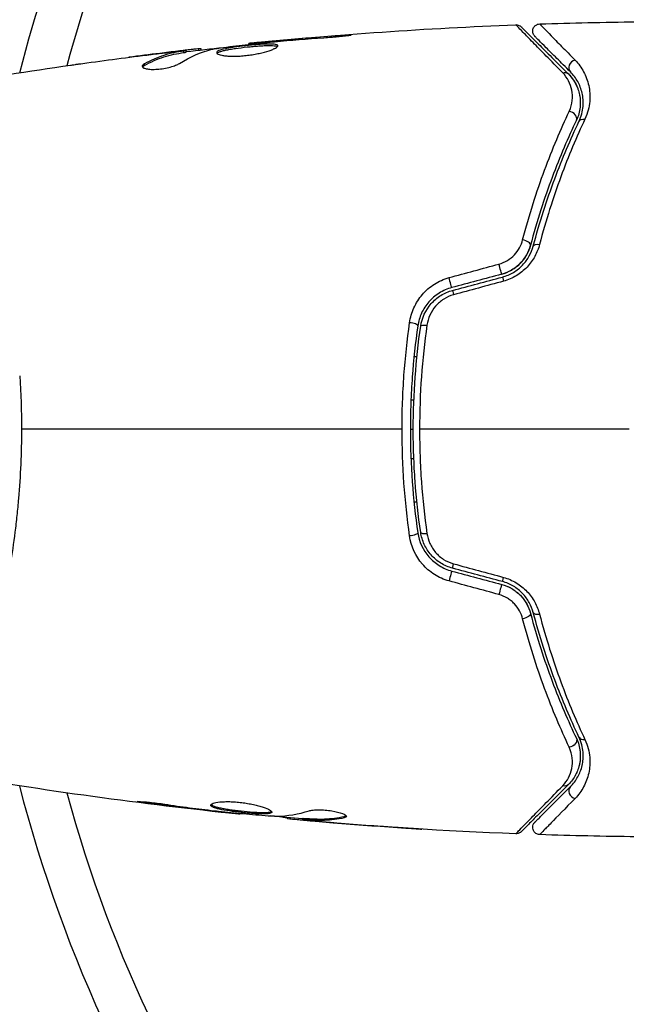
# Model space of a CAD drawing. Units: millimetres. Extents: x -4748 to 4741, y -4288 to 4115.
# Drawn here: x 987 to 1029, y -40 to 28 of the extents above; entities that cross this region are included whole.
import ezdxf

# ---------------------------------------------------------------- set-up
doc = ezdxf.new("R2010")
doc.units = ezdxf.units.MM
doc.header["$LTSCALE"] = 20
doc.linetypes.add('HIDDEN', pattern=[9.525, 6.35, -3.175])
doc.layers.add('2d', color=230, linetype='Continuous')
doc.layers.add('AS-Free_Space_Hatch', color=31, linetype='HIDDEN')

msp = doc.modelspace()

# ---------------------------------------------------------------- hatches: boundary and pattern name
at = {"layer": 'AS-Free_Space_Hatch'}
h = msp.add_hatch(dxfattribs=at)
h.set_pattern_fill('ANSI31', color=256, scale=100)
h.set_pattern_definition([(255, (2607.72, 2660.27), (306.681, -82.175), [])])
edge = h.paths.add_edge_path()
edge.add_arc((-1360.294, 464.02), 1000, -34.443552, 30, ccw=False)
edge.add_arc((0, -946.039), 1000, 95.531147, 122.385318, ccw=False)
edge.add_arc((811.5, 468.52), 1000, 120, 204.785055, ccw=False)
edge.add_line((311.5, 1334.545), (2607.723, 2660.27))
edge.add_arc((3107.723, 1794.245), 1000, -60, 120, ccw=False)
edge.add_line((3607.723, 928.219), (1311.5, -397.506))
edge.add_arc((811.5, 468.52), 1000, 275.531147, 300, ccw=False)
edge.add_arc((0, -946.039), 1000, 0, 24.785055, ccw=False)
edge.add_line((1000, -946.039), (1000, -2788.063))
edge.add_arc((0, -2788.063), 1000, -90, 0, ccw=False)
edge.add_arc((0, -2788.063), 1000, 180, 270, ccw=False)
edge.add_line((-1000, -2788.063), (-1000, -946.039))
edge.add_arc((0, -946.039), 1000, 145.556448, 180, ccw=False)
edge.add_arc((-1360.294, 464.02), 1000, 300, 302.385318, ccw=False)
edge.add_line((-860.294, -402.006), (-2677.226, -1451.012))
edge.add_arc((-3177.226, -584.986), 1000, 210, 300, ccw=False)
edge.add_arc((-3177.226, -584.986), 1000, 120, 210, ccw=False)
edge.add_line((-3677.226, 281.039), (-1860.294, 1330.045))
edge.add_arc((-1360.294, 464.02), 1000, 30, 120, ccw=False)

# ---------------------------------------------------------------- linework, layer by layer
at = {"layer": '2d'}
for p, q in [((1002.865, 26.468), (1002.865, 26.535)), ((1003.975, 26.59), (1003.975, 26.636)), ((1005.001, 26.683), (1005.001, 26.729)), ((1009.057, 27.013), (1009.057, 27.063)), ((996.745, 25.843), (996.745, 25.85)), ((997.989, 25.984), (997.989, 26)), ((997.989, 25.939), (997.989, 25.939)), ((998.4, 25.902), (998.4, 26.003)), ((998.551, 25.933), (998.551, 26.034)), ((999.427, 26.067), (999.427, 26.161)), ((999.592, 26.085), (999.592, 26.168)), ((995.682, 25.023), (995.682, 25.126)), ((1014.214, 5), (1014.415, 5)), ((1014.201, 2), (1014.001, 2)), ((1014.632, 2), (1014.632, 2)), ((1013.961, 0), (1014.161, 0)), ((1014.001, -2), (1014.201, -2)), ((1014.415, -5), (1014.214, -5)), ((996.043, -25.647), (996.043, -25.734)), ((1000.099, -26.182), (1000.099, -26.231)), ((1001.125, -26.299), (1001.125, -26.347)), ((1002.235, -26.405), (1002.235, -26.471)), ((1005.508, -26.69), (1005.508, -26.782)), ((1005.673, -26.706), (1005.673, -26.804)), ((1006.549, -26.751), (1006.549, -26.852)), ((1006.7, -26.755), (1006.7, -26.855)), ((1007.111, -26.914), (1007.111, -26.934)), ((1008.355, -27.025), (1008.355, -27.039)), ((1009.418, -26.616), (1009.418, -26.717)), ((1012.853, -27.364), (1012.853, -27.374))]:
    msp.add_line(p, q, dxfattribs=at)
at = {"layer": '2d', "extrusion": (0, 0, -1)}
for start, end in [(14.48742, 29.60162), (303.01696, 345.51192)]:
    msp.add_arc((-1082, 0), 98, start, end, dxfattribs=at)
at = {"layer": '2d'}
for start, end in [(149.26276, 164.74191), (195.25878, 236.98304)]:
    msp.add_arc((1082, 0), 95, start, end, dxfattribs=at)
for centre, major_axis, ratio, start_param, end_param in [((1025.316, 24.925), (0.354, 0.354), 0.858093, 0.936342, 3.141592), ((1024.918, 21.462), (-0.451, 0.215), 0.738794, 3.141593, 5.143303), ((1021.735, 12.779), (-0.483, 0.128), 0.452672, 3.141593, 4.946014), ((1020.417, 9.987), (-0.129, 0.483), 0.013447, 0, 1.156444), ((1016.995, 9.07), (-0.129, 0.483), 0.032323, 0, 1.184867), ((1013.981, 7.187), (-0.495, 0.072), 0.269641, 3.141593, 4.889681), ((1015.168, -7.016), (0.495, 0.072), 0.26225, 3.141593, 4.539766), ((1016.684, -10.23), (0.129, 0.483), 0.020866, 0, 2.00228), ((1020.106, -11.147), (0.129, 0.483), 0.001815, 0, 2.030732), ((1022.895, -12.473), (0.483, 0.128), 0.440374, 3.141593, 4.484937), ((1026.002, -20.947), (0.451, 0.215), 0.71706, 3.141593, 4.29116), ((1025.316, -24.926), (-0.354, 0.354), 0.858093, -0.000001, 2.20525)]:
    msp.add_ellipse(centre, major_axis=major_axis, ratio=ratio, start_param=start_param, end_param=end_param, dxfattribs=at)
at = {"layer": '2d', "extrusion": (0, 0, -1)}
for centre, major_axis, ratio, start_param, end_param in [((1024.468, 24.077), (0.354, 0.354), 0.819777, -0.96892, 0.000001), ((1026.002, 20.946), (-0.451, 0.215), 0.71706, 0, 1.149567), ((1022.895, 12.472), (-0.483, 0.128), 0.440374, 0, 1.343345), ((1020.106, 11.146), (-0.129, 0.483), 0.001815, 3.141593, 5.172325), ((1016.684, 10.229), (-0.129, 0.483), 0.020866, 3.141593, 5.143872), ((1015.168, 7.015), (-0.495, 0.072), 0.26225, 0, 1.398173), ((1013.981, -7.188), (0.495, 0.072), 0.269641, 0, 1.748088), ((1016.995, -9.071), (0.129, 0.483), 0.032323, 3.141593, 4.326459), ((1020.417, -9.988), (0.129, 0.483), 0.013447, 3.141593, 4.298037), ((1021.735, -12.78), (0.483, 0.128), 0.452672, 0, 1.804422), ((1024.918, -21.463), (0.451, 0.215), 0.738794, 0, 2.001711), ((1024.468, -24.078), (-0.354, 0.354), 0.819777, 3.141593, 4.110514)]:
    msp.add_ellipse(centre, major_axis=major_axis, ratio=ratio, start_param=start_param, end_param=end_param, dxfattribs=at)
at = {"layer": '2d'}
for points in [[(1002.865, 26.535), (1008.965, 27.151), (1015.086, 27.577), (1021.212, 27.813)], [(1021.212, 27.813), (1021.212, 27.813), (1021.212, 27.813), (1021.212, 27.813)], [(1022.853, 27.872), (1025.061, 27.945), (1027.269, 27.993), (1029.478, 28.016)], [(1002.865, 26.535), (1002.865, 26.535), (1002.865, 26.535), (1002.865, 26.535)], [(1003.896, 26.582), (1004.031, 26.597), (1004.188, 26.612), (1004.333, 26.625)], [(1005.001, 26.729), (1004.637, 26.696), (1004.295, 26.665), (1003.975, 26.636)], [(1004.333, 26.625), (1004.428, 26.634), (1004.522, 26.642), (1004.614, 26.65)], [(1004.614, 26.65), (1005.747, 26.749), (1006.881, 26.844), (1008.015, 26.925)], [(1009.057, 27.063), (1007.704, 26.962), (1006.352, 26.85), (1005.001, 26.729)], [(991.738, 25.196), (993.304, 25.413), (994.873, 25.616), (996.443, 25.806)], [(996.745, 25.85), (996.037, 25.763), (995.329, 25.673), (994.622, 25.58)], [(997.989, 26), (997.572, 25.951), (997.157, 25.901), (996.745, 25.85)], [(998.095, 25.158), (998.825, 25.609), (999.566, 25.936), (1000.321, 26.132)], [(998.551, 25.967), (999.407, 26.066), (1000.264, 26.161), (1001.121, 26.253)], [(999.592, 26.168), (999.592, 26.173), (999.537, 26.171), (999.427, 26.161)], [(1000.321, 26.132), (1000.357, 26.141), (1000.414, 26.152), (1000.482, 26.162)], [(982.095, 23.691), (984.924, 24.181), (987.761, 24.63), (990.603, 25.037)], [(995.545, 24.912), (995.568, 24.948), (995.615, 24.986), (995.682, 25.023)], [(1024.821, 24.43), (1025.056, 24.195), (1025.298, 23.872), (1025.46, 23.442)], [(1016.621, 10.428), (1017.763, 10.739), (1018.906, 11.049), (1020.048, 11.36)], [(1020.236, 10.663), (1019.095, 10.357), (1017.954, 10.051), (1016.814, 9.746)], [(1016.866, 9.553), (1018.006, 9.858), (1019.147, 10.164), (1020.288, 10.469)], [(1020.359, 10.179), (1019.216, 9.869), (1018.074, 9.558), (1016.932, 9.248)], [(987.115, 3.679), (987.196, 2.466), (987.237, 1.239), (987.237, -0.001)], [(1013.391, -0.001), (1004.608, -0.001), (995.881, -0.001), (987.237, -0.001)], [(1029, -0.001), (1024.184, -0.001), (1019.38, -0.001), (1014.593, -0.001)], [(1016.932, -9.249), (1018.074, -9.559), (1019.216, -9.87), (1020.359, -10.18)], [(1016.814, -9.747), (1017.954, -10.052), (1019.095, -10.358), (1020.236, -10.664)], [(1020.288, -10.471), (1019.147, -10.165), (1018.006, -9.859), (1016.866, -9.554)], [(1020.048, -11.361), (1018.906, -11.05), (1017.763, -10.74), (1016.621, -10.429)], [(1025.608, -22.023), (1025.621, -22.102), (1025.629, -22.18), (1025.635, -22.256)], [(1025.639, -22.578), (1025.629, -22.8), (1025.594, -23.002), (1025.543, -23.187)], [(1002.235, -26.472), (995.494, -25.776), (988.774, -24.849), (982.096, -23.692)], [(1025.435, -23.507), (1025.387, -23.624), (1025.334, -23.732), (1025.277, -23.833)], [(1000.099, -26.231), (998.746, -26.078), (997.394, -25.913), (996.043, -25.734)], [(1001.125, -26.347), (1000.805, -26.311), (1000.463, -26.273), (1000.099, -26.231)], [(1000.486, -26.227), (1000.578, -26.238), (1000.672, -26.249), (1000.767, -26.26)], [(1000.767, -26.26), (1000.911, -26.277), (1001.068, -26.293), (1001.204, -26.307)], [(1004.779, -26.607), (1005.525, -26.591), (1006.267, -26.464), (1007.005, -26.232)], [(1002.235, -26.472), (1002.235, -26.472), (1002.235, -26.472), (1002.235, -26.471)], [(1006.549, -26.784), (1005.812, -26.719), (1005.076, -26.651), (1004.339, -26.581)], [(1004.618, -26.601), (1004.686, -26.605), (1004.743, -26.608), (1004.779, -26.607)], [(1005.673, -26.804), (1005.563, -26.792), (1005.508, -26.785), (1005.508, -26.782)], [(1006.549, -26.751), (1006.55, -26.748), (1006.601, -26.749), (1006.7, -26.755)], [(1021.212, -27.814), (1016.352, -27.627), (1011.496, -27.32), (1006.652, -26.894)], [(1008.355, -27.039), (1007.942, -27.005), (1007.527, -26.97), (1007.111, -26.934)], [(1007.872, -26.898), (1007.873, -26.898), (1007.874, -26.898), (1007.875, -26.898)], [(1012.853, -27.374), (1011.353, -27.274), (1009.854, -27.162), (1008.355, -27.039)], [(1008.657, -27.05), (1010.225, -27.179), (1011.793, -27.295), (1013.362, -27.398)], [(1009.572, -26.621), (1009.572, -26.662), (1009.52, -26.695), (1009.418, -26.717)], [(1021.212, -27.814), (1021.212, -27.814), (1021.212, -27.814), (1021.212, -27.814)], [(1029.478, -28.017), (1027.269, -27.994), (1025.061, -27.946), (1022.853, -27.873)]]:
    msp.add_open_spline(points, degree=3, dxfattribs=at)
for points, knots in [([(1021.212, 27.813), (1021.265, 27.815), (1021.32, 27.808), (1021.407, 27.783), (1021.441, 27.769), (1021.494, 27.74), (1021.513, 27.727), (1021.55, 27.699), (1021.568, 27.684), (1021.584, 27.667)], [0, 0, 0, 0, 0.01617283, 0.01617283, 0.0271653, 0.0271653, 0.0340586, 0.0340586, 0.04108883, 0.04108883, 0.04108883, 0.04108883]), ([(1024.429, 24.516), (1023.611, 25.35), (1022.924, 26.052), (1022.261, 26.731), (1022.138, 26.857), (1021.914, 27.087), (1021.813, 27.191), (1021.546, 27.465), (1021.418, 27.597), (1021.305, 27.715), (1021.281, 27.741), (1021.265, 27.759), (1021.262, 27.761), (1021.255, 27.768), (1021.252, 27.771), (1021.238, 27.786), (1021.231, 27.794), (1021.216, 27.808), (1021.212, 27.813), (1021.212, 27.813)], [0, 0, 0, 0, 0.00608343, 0.00608343, 0.00760429, 0.00760429, 0.00912515, 0.00912515, 0.01216686, 0.01216686, 0.01368772, 0.01368772, 0.01444815, 0.01444815, 0.01520858, 0.01520858, 0.01825029, 0.01825029, 0.02381452, 0.02381452, 0.02381452, 0.02381452]), ([(1022.516, 27.019), (1022.496, 27.038), (1022.478, 27.06), (1022.446, 27.105), (1022.432, 27.129), (1022.402, 27.19), (1022.389, 27.228), (1022.372, 27.306), (1022.368, 27.347), (1022.371, 27.427), (1022.377, 27.467), (1022.398, 27.544), (1022.414, 27.582), (1022.453, 27.652), (1022.477, 27.685), (1022.532, 27.743), (1022.563, 27.769), (1022.63, 27.813), (1022.667, 27.831), (1022.752, 27.861), (1022.803, 27.87), (1022.853, 27.872)], [0, 0, 0, 0, 0.0084355, 0.0084355, 0.0166369, 0.0166369, 0.0286592, 0.0286592, 0.0406815, 0.0406815, 0.0527038, 0.0527038, 0.0647261, 0.0647261, 0.0767484, 0.0767484, 0.0887707, 0.0887707, 0.100793, 0.100793, 0.1158822, 0.1158822, 0.1158822, 0.1158822]), ([(1022.853, 27.872), (1022.853, 27.872), (1022.857, 27.868), (1022.867, 27.857), (1022.872, 27.852), (1022.884, 27.84), (1022.889, 27.835), (1022.899, 27.824), (1022.902, 27.821), (1022.982, 27.735), (1023.228, 27.481), (1023.838, 26.855), (1024.081, 26.606), (1024.634, 26.041), (1024.943, 25.725), (1025.281, 25.379)], [0.02281952, 0.02281952, 0.02281952, 0.02281952, 0.02808898, 0.02808898, 0.03089788, 0.03089788, 0.03230233, 0.03230233, 0.03370678, 0.03370678, 0.03932457, 0.03932457, 0.04213347, 0.04213347, 0.04494237, 0.04494237, 0.04494237, 0.04494237]), ([(1008.015, 26.925), (1008.183, 26.937), (1008.36, 26.951), (1008.629, 26.973), (1008.717, 26.981), (1008.892, 26.997), (1008.979, 27.005), (1009.225, 27.029), (1009.377, 27.045), (1009.628, 27.07), (1009.73, 27.081), (1009.866, 27.099), (1009.902, 27.105), (1009.902, 27.11), (1009.893, 27.111), (1009.858, 27.112), (1009.832, 27.111), (1009.66, 27.105), (1009.391, 27.088), (1009.057, 27.063)], [0, 0, 0, 0, 0.000535625, 0.000535625, 0.000803438, 0.000803438, 0.001071251, 0.001071251, 0.001606876, 0.001606876, 0.002142502, 0.002142502, 0.002678127, 0.002678127, 0.00294594, 0.00294594, 0.003213752, 0.003213752, 0.004285003, 0.004285003, 0.004285003, 0.004285003]), ([(1021.584, 27.667), (1021.584, 27.667), (1021.589, 27.662), (1021.603, 27.648), (1021.61, 27.641), (1021.625, 27.626), (1021.628, 27.623), (1021.635, 27.616), (1021.638, 27.614), (1021.653, 27.599), (1021.677, 27.575), (1021.789, 27.462), (1021.918, 27.334), (1022.185, 27.066), (1022.288, 26.964), (1022.514, 26.738), (1022.637, 26.614), (1023.306, 25.945), (1023.999, 25.253), (1024.821, 24.43)], [0.02464336, 0.02464336, 0.02464336, 0.02464336, 0.03015026, 0.03015026, 0.03316528, 0.03316528, 0.03391904, 0.03391904, 0.0346728, 0.0346728, 0.03618031, 0.03618031, 0.03919533, 0.03919533, 0.04070285, 0.04070285, 0.04221036, 0.04221036, 0.04824041, 0.04824041, 0.04824041, 0.04824041]), ([(1000.482, 26.162), (1001.05, 26.246), (1001.618, 26.322), (1002.756, 26.459), (1003.326, 26.52), (1003.896, 26.582)], [0, 0, 0, 0, 0.001910154, 0.001910154, 0.003820307, 0.003820307, 0.003820307, 0.003820307]), ([(1004.854, 26.369), (1004.854, 26.39), (1004.841, 26.408), (1004.787, 26.44), (1004.747, 26.453), (1004.589, 26.483), (1004.432, 26.492), (1004.138, 26.49), (1004.029, 26.487), (1003.799, 26.476), (1003.677, 26.469), (1003.421, 26.451), (1003.287, 26.44), (1003.017, 26.415), (1002.88, 26.402), (1002.602, 26.372), (1002.466, 26.357), (1002.198, 26.324), (1002.064, 26.306), (1001.811, 26.269), (1001.691, 26.25), (1001.464, 26.21), (1001.357, 26.189), (1001.069, 26.126), (1000.914, 26.081), (1000.707, 25.989), (1000.652, 25.941), (1000.652, 25.895)], [0.006652238, 0.006652238, 0.006652238, 0.006652238, 0.007065568, 0.007065568, 0.007478898, 0.007478898, 0.008305558, 0.008305558, 0.008718887, 0.008718887, 0.009132217, 0.009132217, 0.009545547, 0.009545547, 0.009958877, 0.009958877, 0.010372206, 0.010372206, 0.010785536, 0.010785536, 0.011198866, 0.011198866, 0.011612196, 0.011612196, 0.012438855, 0.012438855, 0.013265515, 0.013265515, 0.013265515, 0.013265515]), ([(1003.975, 26.636), (1003.803, 26.62), (1003.649, 26.606), (1003.375, 26.58), (1003.255, 26.569), (1003.064, 26.552), (1002.99, 26.545), (1002.89, 26.537), (1002.865, 26.534), (1002.865, 26.535)], [0, 0, 0, 0, 0.000630096, 0.000630096, 0.001260193, 0.001260193, 0.001890289, 0.001890289, 0.002520386, 0.002520386, 0.002520386, 0.002520386]), ([(1024.963, 24.572), (1024.621, 24.913), (1024.31, 25.224), (1023.894, 25.641), (1023.763, 25.771), (1023.52, 26.015), (1023.407, 26.128), (1022.892, 26.642), (1022.643, 26.891), (1022.573, 26.961), (1022.569, 26.965), (1022.563, 26.971), (1022.56, 26.974), (1022.552, 26.982), (1022.547, 26.987), (1022.535, 26.999), (1022.53, 27.004), (1022.52, 27.015), (1022.516, 27.019), (1022.516, 27.019)], [0, 0, 0, 0, 0.00280724, 0.00280724, 0.00421086, 0.00421086, 0.00561448, 0.00561448, 0.01122897, 0.01122897, 0.01193078, 0.01193078, 0.01263259, 0.01263259, 0.01403621, 0.01403621, 0.01684345, 0.01684345, 0.02211228, 0.02211228, 0.02211228, 0.02211228]), ([(998.4, 26.003), (998.171, 25.966), (997.941, 25.935), (997.485, 25.841), (997.258, 25.781), (996.578, 25.564), (996.129, 25.369), (995.682, 25.126)], [0, 0, 0, 0, 0.001485171, 0.001485171, 0.002970341, 0.002970341, 0.005940682, 0.005940682, 0.005940682, 0.005940682]), ([(995.682, 25.023), (996.129, 25.267), (996.578, 25.462), (997.258, 25.68), (997.485, 25.74), (997.941, 25.835), (998.171, 25.866), (998.4, 25.902)], [0, 0, 0, 0, 0.002970524, 0.002970524, 0.004455786, 0.004455786, 0.005941048, 0.005941048, 0.005941048, 0.005941048]), ([(996.443, 25.806), (996.78, 25.847), (997.099, 25.885), (997.701, 25.953), (997.968, 25.983), (998.199, 26.007)], [0, 0, 0, 0, 0.001015532, 0.001015532, 0.002031065, 0.002031065, 0.002031065, 0.002031065]), ([(999.427, 26.161), (999.389, 26.158), (999.325, 26.151), (999.147, 26.132), (999.038, 26.12), (998.65, 26.077), (998.326, 26.04), (997.989, 26)], [0, 0, 0, 0, 0.000502775, 0.000502775, 0.001005549, 0.001005549, 0.002011098, 0.002011098, 0.002011098, 0.002011098]), ([(998.199, 26.007), (998.292, 26.016), (998.367, 26.023), (998.483, 26.033), (998.521, 26.036), (998.575, 26.035), (998.526, 26.023), (998.4, 26.003)], [0, 0, 0, 0, 0.000405419, 0.000405419, 0.000810838, 0.000810838, 0.001621676, 0.001621676, 0.001621676, 0.001621676]), ([(998.4, 25.902), (998.463, 25.912), (998.506, 25.92), (998.544, 25.929), (998.551, 25.931), (998.551, 25.933)], [0, 0, 0, 0, 0.0004054221, 0.0004054221, 0.0006379335, 0.0006379335, 0.0006379335, 0.0006379335]), ([(1000.652, 25.895), (1000.652, 25.871), (1000.666, 25.849), (1000.719, 25.806), (1000.76, 25.785), (1000.866, 25.747), (1000.931, 25.729), (1001.084, 25.699), (1001.174, 25.686), (1001.37, 25.666), (1001.478, 25.658), (1001.711, 25.651), (1001.835, 25.65), (1002.092, 25.656), (1002.227, 25.663), (1002.501, 25.683), (1002.638, 25.697), (1002.914, 25.731), (1003.054, 25.752), (1003.322, 25.797), (1003.452, 25.822), (1003.831, 25.905), (1004.058, 25.967), (1004.345, 26.062), (1004.43, 26.094), (1004.579, 26.156), (1004.644, 26.187), (1004.748, 26.245), (1004.787, 26.272), (1004.84, 26.324), (1004.854, 26.348), (1004.854, 26.369)], [0, 0, 0, 0, 0.000415765, 0.000415765, 0.00083153, 0.00083153, 0.001247295, 0.001247295, 0.00166306, 0.00166306, 0.002078825, 0.002078825, 0.002494589, 0.002494589, 0.002910354, 0.002910354, 0.003326119, 0.003326119, 0.003741884, 0.003741884, 0.004157649, 0.004157649, 0.004989179, 0.004989179, 0.005404944, 0.005404944, 0.005820709, 0.005820709, 0.006236474, 0.006236474, 0.006652238, 0.006652238, 0.006652238, 0.006652238]), ([(1000.674, 25.844), (1000.679, 25.85), (1000.685, 25.856), (1000.718, 25.886), (1000.758, 25.91), (1000.862, 25.956), (1000.926, 25.979), (1001.076, 26.023), (1001.164, 26.046), (1001.356, 26.088), (1001.461, 26.109), (1001.688, 26.148), (1001.811, 26.168), (1002.188, 26.223), (1002.464, 26.257), (1002.876, 26.301), (1003.015, 26.314), (1003.286, 26.339), (1003.418, 26.35), (1003.673, 26.368), (1003.798, 26.375), (1004.028, 26.386), (1004.135, 26.389), (1004.431, 26.391), (1004.588, 26.382), (1004.747, 26.352), (1004.787, 26.339), (1004.819, 26.32), (1004.824, 26.317), (1004.828, 26.313)], [0.00030701, 0.00030701, 0.00030701, 0.00030701, 0.000413434, 0.000413434, 0.000826868, 0.000826868, 0.001240303, 0.001240303, 0.001653737, 0.001653737, 0.002067171, 0.002067171, 0.002480605, 0.002480605, 0.003307474, 0.003307474, 0.003720908, 0.003720908, 0.004134342, 0.004134342, 0.004547777, 0.004547777, 0.004961211, 0.004961211, 0.005788079, 0.005788079, 0.006201514, 0.006201514, 0.006283371, 0.006283371, 0.006283371, 0.006283371]), ([(990.603, 25.037), (990.643, 25.043), (990.689, 25.05), (990.801, 25.066), (990.871, 25.075), (991.022, 25.097), (991.103, 25.108), (991.358, 25.143), (991.544, 25.169), (991.738, 25.196)], [0.003802953, 0.003802953, 0.003802953, 0.003802953, 0.004028258, 0.004028258, 0.004321052, 0.004321052, 0.004613847, 0.004613847, 0.005199436, 0.005199436, 0.005199436, 0.005199436]), ([(995.528, 24.962), (995.528, 24.927), (995.553, 24.893), (995.65, 24.833), (995.723, 24.807), (995.909, 24.769), (996.024, 24.755), (996.281, 24.745), (996.425, 24.748), (996.722, 24.769), (996.877, 24.788), (997.178, 24.84), (997.325, 24.872), (997.595, 24.945), (997.72, 24.986), (997.934, 25.071), (998.025, 25.115), (998.095, 25.158)], [0.000672322, 0.000672322, 0.000672322, 0.000672322, 0.001130161, 0.001130161, 0.001588, 0.001588, 0.002045839, 0.002045839, 0.002503678, 0.002503678, 0.002961518, 0.002961518, 0.003419357, 0.003419357, 0.003877196, 0.003877196, 0.004335035, 0.004335035, 0.004335035, 0.004335035]), ([(995.682, 25.126), (995.631, 25.098), (995.593, 25.071), (995.541, 25.016), (995.528, 24.988), (995.528, 24.962)], [0, 0, 0, 0, 0.0003361609, 0.0003361609, 0.0006723218, 0.0006723218, 0.0006723218, 0.0006723218]), ([(1025.281, 25.379), (1025.518, 25.137), (1025.712, 24.872), (1026.025, 24.293), (1026.144, 23.979), (1026.255, 23.467), (1026.281, 23.288), (1026.305, 22.921), (1026.303, 22.733), (1026.251, 22.156), (1026.156, 21.752), (1025.958, 21.33)], [0, 0, 0, 0, 0.001963063, 0.001963063, 0.003926126, 0.003926126, 0.004907657, 0.004907657, 0.005889189, 0.005889189, 0.007852252, 0.007852252, 0.007852252, 0.007852252]), ([(1024.874, 21.855), (1024.996, 22.114), (1025.059, 22.367), (1025.112, 22.858), (1025.099, 23.096), (1025.012, 23.544), (1024.938, 23.755), (1024.731, 24.155), (1024.598, 24.343), (1024.429, 24.516)], [0, 0, 0, 0, 0.001259257, 0.001259257, 0.002518515, 0.002518515, 0.003777772, 0.003777772, 0.005037029, 0.005037029, 0.005037029, 0.005037029]), ([(1024.821, 24.43), (1025.027, 24.224), (1025.191, 23.997), (1025.445, 23.516), (1025.535, 23.262), (1025.615, 22.858), (1025.632, 22.719), (1025.645, 22.434), (1025.641, 22.288), (1025.592, 21.849), (1025.514, 21.55), (1025.37, 21.247)], [0, 0, 0, 0, 0.001345717, 0.001345717, 0.002691433, 0.002691433, 0.003364292, 0.003364292, 0.00403715, 0.00403715, 0.005382867, 0.005382867, 0.005382867, 0.005382867]), ([(1025.55, 21.161), (1025.724, 21.526), (1025.803, 21.87), (1025.844, 22.359), (1025.845, 22.518), (1025.822, 22.826), (1025.799, 22.976), (1025.701, 23.404), (1025.598, 23.666), (1025.329, 24.149), (1025.164, 24.37), (1024.963, 24.572)], [0, 0, 0, 0, 0.001851544, 0.001851544, 0.002777316, 0.002777316, 0.003703088, 0.003703088, 0.005554632, 0.005554632, 0.007406175, 0.007406175, 0.007406175, 0.007406175]), ([(1025.556, 23.135), (1025.614, 22.907), (1025.648, 22.652), (1025.637, 22.271), (1025.629, 22.166), (1025.614, 22.057)], [0.004923418, 0.004923418, 0.004923418, 0.004923418, 0.006830405, 0.006830405, 0.007521913, 0.007521913, 0.007521913, 0.007521913]), ([(1021.679, 13.021), (1022.13, 14.753), (1022.641, 16.345), (1023.726, 19.285), (1024.3, 20.633), (1024.874, 21.855)], [0, 0, 0, 0, 0.00590649, 0.00590649, 0.01181297, 0.01181297, 0.01181297, 0.01181297]), ([(1025.37, 21.247), (1024.805, 20.06), (1024.24, 18.75), (1023.17, 15.889), (1022.665, 14.339), (1022.218, 12.651)], [0, 0, 0, 0, 0.00577336, 0.00577336, 0.01154671, 0.01154671, 0.01154671, 0.01154671]), ([(1022.411, 12.6), (1022.85, 14.257), (1023.348, 15.791), (1024.411, 18.64), (1024.977, 19.956), (1025.55, 21.161)], [0, 0, 0, 0, 0.00561537, 0.00561537, 0.01123074, 0.01123074, 0.01123074, 0.01123074]), ([(1025.958, 21.33), (1025.389, 20.118), (1024.826, 18.794), (1023.77, 15.925), (1023.276, 14.379), (1022.84, 12.708)], [0, 0, 0, 0, 0.00567021, 0.00567021, 0.01134043, 0.01134043, 0.01134043, 0.01134043]), ([(1020.048, 11.36), (1020.255, 11.416), (1020.448, 11.499), (1020.809, 11.717), (1020.971, 11.849), (1021.252, 12.146), (1021.371, 12.311), (1021.559, 12.655), (1021.631, 12.837), (1021.679, 13.021)], [0, 0, 0, 0, 0.000633008, 0.000633008, 0.001266016, 0.001266016, 0.001899024, 0.001899024, 0.002532032, 0.002532032, 0.002532032, 0.002532032]), ([(1020.236, 10.663), (1020.476, 10.727), (1020.707, 10.823), (1021.146, 11.08), (1021.344, 11.236), (1021.694, 11.596), (1021.84, 11.795), (1022.074, 12.214), (1022.16, 12.432), (1022.218, 12.651)], [0, 0, 0, 0, 0.000754737, 0.000754737, 0.001509473, 0.001509473, 0.00226421, 0.00226421, 0.003018947, 0.003018947, 0.003018947, 0.003018947]), ([(1022.218, 12.651), (1022.158, 12.424), (1022.068, 12.202), (1021.892, 11.889), (1021.827, 11.788), (1021.681, 11.594), (1021.601, 11.499), (1021.343, 11.235), (1021.146, 11.08), (1020.713, 10.826), (1020.482, 10.729), (1020.236, 10.663)], [0, 0, 0, 0, 0.000760497, 0.000760497, 0.001140745, 0.001140745, 0.001520994, 0.001520994, 0.002281491, 0.002281491, 0.003041988, 0.003041988, 0.003041988, 0.003041988]), ([(1020.288, 10.469), (1020.557, 10.542), (1020.813, 10.651), (1021.164, 10.86), (1021.277, 10.939), (1021.489, 11.108), (1021.587, 11.198), (1021.769, 11.388), (1021.853, 11.488), (1022.007, 11.697), (1022.076, 11.807), (1022.259, 12.138), (1022.349, 12.366), (1022.411, 12.6)], [0, 0, 0, 0, 0.000837423, 0.000837423, 0.001256134, 0.001256134, 0.001674846, 0.001674846, 0.002093557, 0.002093557, 0.002512269, 0.002512269, 0.003349692, 0.003349692, 0.003349692, 0.003349692]), ([(1022.84, 12.708), (1022.767, 12.427), (1022.66, 12.154), (1022.444, 11.758), (1022.362, 11.628), (1022.182, 11.38), (1022.084, 11.262), (1021.871, 11.037), (1021.756, 10.931), (1021.509, 10.731), (1021.378, 10.639), (1020.969, 10.393), (1020.672, 10.265), (1020.359, 10.179)], [0, 0, 0, 0, 0.000959727, 0.000959727, 0.001439591, 0.001439591, 0.001919454, 0.001919454, 0.002399318, 0.002399318, 0.002879181, 0.002879181, 0.003838909, 0.003838909, 0.003838909, 0.003838909]), ([(1013.912, 7.331), (1013.963, 7.687), (1014.062, 8.028), (1014.282, 8.518), (1014.369, 8.679), (1014.561, 8.982), (1014.668, 9.126), (1014.902, 9.401), (1015.032, 9.531), (1015.309, 9.772), (1015.455, 9.881), (1015.917, 10.176), (1016.261, 10.33), (1016.621, 10.428)], [0, 0, 0, 0, 0.001104106, 0.001104106, 0.001656159, 0.001656159, 0.002208212, 0.002208212, 0.002760265, 0.002760265, 0.003312318, 0.003312318, 0.004416423, 0.004416423, 0.004416423, 0.004416423]), ([(1016.814, 9.746), (1016.503, 9.663), (1016.207, 9.532), (1015.675, 9.198), (1015.432, 8.99), (1015.128, 8.64), (1015.036, 8.518), (1014.87, 8.26), (1014.795, 8.124), (1014.605, 7.707), (1014.519, 7.418), (1014.475, 7.115)], [0, 0, 0, 0, 0.000962618, 0.000962618, 0.001925236, 0.001925236, 0.002406545, 0.002406545, 0.002887854, 0.002887854, 0.003850472, 0.003850472, 0.003850472, 0.003850472]), ([(1014.673, 7.087), (1014.757, 7.659), (1015.007, 8.202), (1015.586, 8.858), (1015.81, 9.048), (1016.311, 9.359), (1016.579, 9.476), (1016.866, 9.553)], [0, 0, 0, 0, 0.001770151, 0.001770151, 0.002655226, 0.002655226, 0.003540301, 0.003540301, 0.003540301, 0.003540301]), ([(1016.932, 9.248), (1016.689, 9.182), (1016.463, 9.081), (1016.042, 8.814), (1015.855, 8.651), (1015.374, 8.092), (1015.17, 7.634), (1015.102, 7.155)], [0, 0, 0, 0, 0.000742905, 0.000742905, 0.001485811, 0.001485811, 0.002971622, 0.002971622, 0.002971622, 0.002971622]), ([(1013.391, -0.001), (1013.391, 0.622), (1013.402, 1.248), (1013.447, 2.486), (1013.48, 3.101), (1013.612, 4.934), (1013.742, 6.141), (1013.912, 7.331)], [0.007421983, 0.007421983, 0.007421983, 0.007421983, 0.009269849, 0.009269849, 0.011117714, 0.011117714, 0.014813445, 0.014813445, 0.014813445, 0.014813445]), ([(1014.475, 7.115), (1014.307, 5.958), (1014.178, 4.785), (1014.048, 3.002), (1014.016, 2.404), (1013.972, 1.199), (1013.961, 0.59), (1013.961, -1.227), (1014.006, -2.423), (1014.179, -4.79), (1014.307, -5.959), (1014.475, -7.116)], [0, 0, 0, 0, 0.0036116, 0.0036116, 0.0054174, 0.0054174, 0.0072232, 0.0072232, 0.01083479, 0.01083479, 0.01444639, 0.01444639, 0.01444639, 0.01444639]), ([(1014.673, -7.088), (1014.505, -5.933), (1014.377, -4.763), (1014.248, -2.986), (1014.215, -2.39), (1014.171, -1.19), (1014.161, -0.584), (1014.161, 1.22), (1014.206, 2.41), (1014.378, 4.766), (1014.505, 5.932), (1014.673, 7.087)], [0, 0, 0, 0, 0.0035954, 0.0035954, 0.00539309, 0.00539309, 0.00719079, 0.00719079, 0.01078619, 0.01078619, 0.01438158, 0.01438158, 0.01438158, 0.01438158]), ([(1015.102, 7.155), (1014.935, 5.987), (1014.807, 4.806), (1014.637, 2.422), (1014.593, 1.217), (1014.593, -0.001)], [0, 0, 0, 0, 0.003619448, 0.003619448, 0.007238896, 0.007238896, 0.007238896, 0.007238896]), ([(987.237, -0.001), (987.237, -0.811), (987.218, -1.613), (987.149, -3.2), (987.099, -3.986), (987, -5.153), (986.963, -5.54), (986.881, -6.311), (986.837, -6.695), (986.694, -7.833), (986.587, -8.571), (986.353, -10.009), (986.226, -10.709), (985.957, -12.073), (985.816, -12.739), (985.38, -14.657), (985.074, -15.829), (984.621, -17.441), (984.469, -17.954), (984.172, -18.923), (984.028, -19.376), (983.609, -20.637), (983.35, -21.352), (983.005, -22.231), (982.896, -22.492), (982.699, -22.936), (982.61, -23.12), (982.451, -23.415), (982.382, -23.525), (982.261, -23.67), (982.214, -23.705), (982.173, -23.7)], [0.03880076, 0.03880076, 0.03880076, 0.03880076, 0.04122708, 0.04122708, 0.0436534, 0.0436534, 0.04486656, 0.04486656, 0.04607972, 0.04607972, 0.04850604, 0.04850604, 0.05093236, 0.05093236, 0.05335868, 0.05335868, 0.05821132, 0.05821132, 0.06063764, 0.06063764, 0.06306396, 0.06306396, 0.0679166, 0.0679166, 0.07034292, 0.07034292, 0.07276924, 0.07276924, 0.07519556, 0.07519556, 0.07762188, 0.07762188, 0.07762188, 0.07762188]), ([(1013.912, -7.332), (1013.741, -6.137), (1013.611, -4.929), (1013.436, -2.486), (1013.391, -1.25), (1013.391, -0.001)], [0, 0, 0, 0, 0.003710992, 0.003710992, 0.007421983, 0.007421983, 0.007421983, 0.007421983]), ([(1014.593, -0.001), (1014.593, -0.606), (1014.604, -1.217), (1014.647, -2.425), (1014.68, -3.026), (1014.808, -4.815), (1014.935, -5.993), (1015.102, -7.156)], [0.007238896, 0.007238896, 0.007238896, 0.007238896, 0.009039719, 0.009039719, 0.010840543, 0.010840543, 0.01444219, 0.01444219, 0.01444219, 0.01444219]), ([(1016.621, -10.429), (1016.261, -10.331), (1015.925, -10.182), (1015.302, -9.785), (1015.026, -9.545), (1014.315, -8.718), (1014.014, -8.043), (1013.912, -7.332)], [0, 0, 0, 0, 0.001102852, 0.001102852, 0.002205705, 0.002205705, 0.004411409, 0.004411409, 0.004411409, 0.004411409]), ([(1014.475, -7.116), (1014.563, -7.72), (1014.823, -8.294), (1015.437, -8.996), (1015.676, -9.2), (1016.214, -9.537), (1016.504, -9.664), (1016.814, -9.747)], [0, 0, 0, 0, 0.001914168, 0.001914168, 0.002871252, 0.002871252, 0.003828336, 0.003828336, 0.003828336, 0.003828336]), ([(1016.866, -9.554), (1016.579, -9.477), (1016.304, -9.357), (1015.932, -9.125), (1015.814, -9.039), (1015.59, -8.85), (1015.485, -8.746), (1015.294, -8.528), (1015.206, -8.413), (1015.049, -8.171), (1014.978, -8.042), (1014.796, -7.649), (1014.715, -7.374), (1014.673, -7.088)], [0, 0, 0, 0, 0.000889055, 0.000889055, 0.001333583, 0.001333583, 0.00177811, 0.00177811, 0.002222638, 0.002222638, 0.002667165, 0.002667165, 0.00355622, 0.00355622, 0.00355622, 0.00355622]), ([(1015.102, -7.156), (1015.136, -7.396), (1015.203, -7.626), (1015.352, -7.958), (1015.41, -8.067), (1015.54, -8.272), (1015.613, -8.37), (1015.851, -8.648), (1016.041, -8.814), (1016.457, -9.079), (1016.689, -9.183), (1016.932, -9.249)], [0, 0, 0, 0, 0.000743635, 0.000743635, 0.001115453, 0.001115453, 0.00148727, 0.00148727, 0.002230905, 0.002230905, 0.00297454, 0.00297454, 0.00297454, 0.00297454]), ([(1020.236, -10.664), (1020.476, -10.728), (1020.707, -10.824), (1021.146, -11.081), (1021.344, -11.237), (1021.694, -11.597), (1021.84, -11.796), (1022.074, -12.216), (1022.16, -12.433), (1022.218, -12.652)], [0, 0, 0, 0, 0.000754737, 0.000754737, 0.001509473, 0.001509473, 0.00226421, 0.00226421, 0.003018947, 0.003018947, 0.003018947, 0.003018947]), ([(1020.236, -10.664), (1020.482, -10.73), (1020.715, -10.828), (1021.039, -11.019), (1021.144, -11.09), (1021.34, -11.245), (1021.432, -11.327), (1021.602, -11.502), (1021.681, -11.595), (1021.827, -11.79), (1021.894, -11.893), (1022.07, -12.206), (1022.158, -12.425), (1022.218, -12.652)], [0, 0, 0, 0, 0.000765347, 0.000765347, 0.00114802, 0.00114802, 0.001530694, 0.001530694, 0.001913367, 0.001913367, 0.00229604, 0.00229604, 0.003061387, 0.003061387, 0.003061387, 0.003061387]), ([(1022.411, -12.601), (1022.349, -12.368), (1022.258, -12.135), (1022.075, -11.805), (1022.006, -11.698), (1021.853, -11.489), (1021.767, -11.387), (1021.584, -11.196), (1021.486, -11.106), (1021.276, -10.938), (1021.163, -10.86), (1020.809, -10.65), (1020.557, -10.543), (1020.288, -10.471)], [0, 0, 0, 0, 0.000832155, 0.000832155, 0.001248232, 0.001248232, 0.001664309, 0.001664309, 0.002080386, 0.002080386, 0.002496464, 0.002496464, 0.003328618, 0.003328618, 0.003328618, 0.003328618]), ([(1020.359, -10.18), (1020.672, -10.265), (1020.965, -10.391), (1021.376, -10.639), (1021.507, -10.731), (1021.752, -10.929), (1021.867, -11.035), (1022.081, -11.26), (1022.181, -11.381), (1022.362, -11.628), (1022.442, -11.756), (1022.658, -12.15), (1022.767, -12.428), (1022.84, -12.709)], [0, 0, 0, 0, 0.000958015, 0.000958015, 0.001437023, 0.001437023, 0.001916031, 0.001916031, 0.002395039, 0.002395039, 0.002874046, 0.002874046, 0.003832062, 0.003832062, 0.003832062, 0.003832062]), ([(1021.679, -13.022), (1021.631, -12.838), (1021.561, -12.659), (1021.372, -12.313), (1021.253, -12.148), (1021.044, -11.926), (1020.969, -11.857), (1020.807, -11.726), (1020.72, -11.664), (1020.451, -11.502), (1020.255, -11.417), (1020.048, -11.361)], [0, 0, 0, 0, 0.000634395, 0.000634395, 0.00126879, 0.00126879, 0.001585988, 0.001585988, 0.001903186, 0.001903186, 0.002537581, 0.002537581, 0.002537581, 0.002537581]), ([(1022.218, -12.652), (1022.665, -14.34), (1023.17, -15.89), (1024.24, -18.751), (1024.805, -20.061), (1025.37, -21.248)], [0, 0, 0, 0, 0.00577336, 0.00577336, 0.01154671, 0.01154671, 0.01154671, 0.01154671]), ([(1025.55, -21.162), (1024.977, -19.958), (1024.411, -18.641), (1023.348, -15.792), (1022.85, -14.258), (1022.411, -12.601)], [0, 0, 0, 0, 0.00561537, 0.00561537, 0.01123074, 0.01123074, 0.01123074, 0.01123074]), ([(1022.84, -12.709), (1023.276, -14.38), (1023.77, -15.926), (1024.826, -18.795), (1025.389, -20.12), (1025.958, -21.331)], [0, 0, 0, 0, 0.00567021, 0.00567021, 0.01134043, 0.01134043, 0.01134043, 0.01134043]), ([(1024.874, -21.856), (1024.3, -20.634), (1023.726, -19.286), (1022.641, -16.346), (1022.13, -14.754), (1021.679, -13.022)], [0, 0, 0, 0, 0.00590649, 0.00590649, 0.01181297, 0.01181297, 0.01181297, 0.01181297]), ([(1025.37, -21.248), (1025.514, -21.551), (1025.593, -21.856), (1025.657, -22.44), (1025.642, -22.721), (1025.562, -23.129), (1025.525, -23.263), (1025.433, -23.519), (1025.379, -23.643), (1025.188, -24.002), (1025.027, -24.225), (1024.821, -24.431)], [0, 0, 0, 0, 0.001348017, 0.001348017, 0.002696033, 0.002696033, 0.003370042, 0.003370042, 0.00404405, 0.00404405, 0.005392066, 0.005392066, 0.005392066, 0.005392066]), ([(1024.963, -24.573), (1025.164, -24.372), (1025.33, -24.149), (1025.599, -23.664), (1025.702, -23.402), (1025.799, -22.976), (1025.822, -22.828), (1025.844, -22.521), (1025.845, -22.361), (1025.803, -21.869), (1025.723, -21.524), (1025.55, -21.162)], [0, 0, 0, 0, 0.001864837, 0.001864837, 0.003729674, 0.003729674, 0.004662092, 0.004662092, 0.00559451, 0.00559451, 0.007459347, 0.007459347, 0.007459347, 0.007459347]), ([(1025.958, -21.331), (1026.155, -21.75), (1026.251, -22.154), (1026.303, -22.736), (1026.305, -22.926), (1026.281, -23.291), (1026.255, -23.467), (1026.145, -23.975), (1026.027, -24.289), (1025.713, -24.872), (1025.517, -25.139), (1025.281, -25.38)], [0, 0, 0, 0, 0.001968794, 0.001968794, 0.002953191, 0.002953191, 0.003937588, 0.003937588, 0.005906382, 0.005906382, 0.007875176, 0.007875176, 0.007875176, 0.007875176]), ([(1024.429, -24.517), (1024.598, -24.344), (1024.729, -24.158), (1024.936, -23.76), (1025.011, -23.547), (1025.099, -23.096), (1025.112, -22.861), (1025.06, -22.371), (1024.995, -22.115), (1024.874, -21.856)], [0, 0, 0, 0, 0.001256209, 0.001256209, 0.002512418, 0.002512418, 0.003768626, 0.003768626, 0.005024835, 0.005024835, 0.005024835, 0.005024835]), ([(1021.212, -27.814), (1021.212, -27.814), (1021.216, -27.81), (1021.23, -27.795), (1021.237, -27.788), (1021.251, -27.773), (1021.254, -27.77), (1021.261, -27.763), (1021.264, -27.761), (1021.277, -27.745), (1021.3, -27.721), (1021.409, -27.608), (1021.534, -27.479), (1021.797, -27.207), (1021.898, -27.104), (1022.122, -26.875), (1022.245, -26.748), (1022.914, -26.064), (1023.607, -25.355), (1024.429, -24.517)], [0.02456002, 0.02456002, 0.02456002, 0.02456002, 0.02999101, 0.02999101, 0.03299011, 0.03299011, 0.03373989, 0.03373989, 0.03448967, 0.03448967, 0.03598922, 0.03598922, 0.03898832, 0.03898832, 0.04048787, 0.04048787, 0.04198742, 0.04198742, 0.04798562, 0.04798562, 0.04798562, 0.04798562]), ([(1024.821, -24.431), (1023.994, -25.258), (1023.3, -25.953), (1022.631, -26.622), (1022.507, -26.746), (1022.281, -26.971), (1022.179, -27.074), (1021.911, -27.342), (1021.784, -27.469), (1021.674, -27.579), (1021.651, -27.602), (1021.633, -27.62), (1021.627, -27.625), (1021.61, -27.642), (1021.603, -27.649), (1021.589, -27.664), (1021.584, -27.668), (1021.584, -27.668)], [0, 0, 0, 0, 0.00604989, 0.00604989, 0.00756236, 0.00756236, 0.00907483, 0.00907483, 0.01209978, 0.01209978, 0.01361225, 0.01361225, 0.01512472, 0.01512472, 0.01814967, 0.01814967, 0.02364717, 0.02364717, 0.02364717, 0.02364717]), ([(1022.516, -27.02), (1022.516, -27.02), (1022.519, -27.016), (1022.53, -27.006), (1022.535, -27.001), (1022.546, -26.989), (1022.551, -26.985), (1022.559, -26.976), (1022.562, -26.974), (1022.568, -26.968), (1022.571, -26.964), (1022.606, -26.929), (1022.682, -26.854), (1022.865, -26.671), (1022.938, -26.598), (1023.104, -26.431), (1023.197, -26.338), (1023.712, -25.823), (1024.274, -25.261), (1024.963, -24.573)], [0.02275047, 0.02275047, 0.02275047, 0.02275047, 0.02787328, 0.02787328, 0.0306606, 0.0306606, 0.03205427, 0.03205427, 0.0327511, 0.0327511, 0.03344793, 0.03344793, 0.03623526, 0.03623526, 0.03762892, 0.03762892, 0.03902259, 0.03902259, 0.04459724, 0.04459724, 0.04459724, 0.04459724]), ([(996.043, -25.734), (995.877, -25.712), (995.727, -25.691), (995.537, -25.663), (995.481, -25.655), (995.381, -25.639), (995.338, -25.632), (995.235, -25.614), (995.199, -25.607), (995.198, -25.598), (995.233, -25.596), (995.335, -25.598), (995.378, -25.6), (995.477, -25.604), (995.534, -25.607), (995.66, -25.615), (995.731, -25.62), (995.879, -25.632), (995.957, -25.639), (996.373, -25.679), (996.752, -25.727), (997.085, -25.778)], [0, 0, 0, 0, 0.000536546, 0.000536546, 0.000804819, 0.000804819, 0.001073092, 0.001073092, 0.001609638, 0.001609638, 0.002146183, 0.002146183, 0.002414456, 0.002414456, 0.002682729, 0.002682729, 0.002951002, 0.002951002, 0.003219275, 0.003219275, 0.004292367, 0.004292367, 0.004292367, 0.004292367]), ([(1000.246, -25.847), (1000.246, -25.8), (1000.301, -25.755), (1000.511, -25.679), (1000.668, -25.647), (1000.962, -25.617), (1001.072, -25.609), (1001.304, -25.601), (1001.426, -25.601), (1001.685, -25.607), (1001.82, -25.614), (1002.092, -25.635), (1002.231, -25.649), (1002.509, -25.683), (1002.645, -25.704), (1002.914, -25.75), (1003.046, -25.776), (1003.297, -25.831), (1003.416, -25.86), (1003.641, -25.921), (1003.747, -25.953), (1004.031, -26.048), (1004.185, -26.113), (1004.392, -26.23), (1004.448, -26.284), (1004.448, -26.327)], [0.006617599, 0.006617599, 0.006617599, 0.006617599, 0.007449314, 0.007449314, 0.008281029, 0.008281029, 0.008696886, 0.008696886, 0.009112744, 0.009112744, 0.009528601, 0.009528601, 0.009944458, 0.009944458, 0.010360316, 0.010360316, 0.010776173, 0.010776173, 0.011192031, 0.011192031, 0.011607888, 0.011607888, 0.012439603, 0.012439603, 0.013271318, 0.013271318, 0.013271318, 0.013271318]), ([(1025.281, -25.38), (1024.599, -26.077), (1024.042, -26.647), (1023.532, -27.17), (1023.44, -27.265), (1023.275, -27.434), (1023.202, -27.509), (1023.02, -27.697), (1022.944, -27.776), (1022.908, -27.815), (1022.904, -27.819), (1022.899, -27.826), (1022.896, -27.829), (1022.888, -27.837), (1022.883, -27.842), (1022.872, -27.854), (1022.867, -27.859), (1022.857, -27.869), (1022.853, -27.873), (1022.853, -27.873)], [0, 0, 0, 0, 0.00567223, 0.00567223, 0.00709029, 0.00709029, 0.00850835, 0.00850835, 0.01134447, 0.01134447, 0.0120535, 0.0120535, 0.01276253, 0.01276253, 0.01418058, 0.01418058, 0.0170167, 0.0170167, 0.02223711, 0.02223711, 0.02223711, 0.02223711]), ([(997.085, -25.778), (997.65, -25.864), (998.217, -25.944), (999.35, -26.094), (999.918, -26.161), (1000.486, -26.227)], [0, 0, 0, 0, 0.001845834, 0.001845834, 0.003691668, 0.003691668, 0.003691668, 0.003691668]), ([(1004.448, -26.327), (1004.448, -26.348), (1004.434, -26.367), (1004.381, -26.398), (1004.34, -26.412), (1004.234, -26.432), (1004.169, -26.439), (1004.015, -26.448), (1003.926, -26.45), (1003.632, -26.448), (1003.395, -26.437), (1003.013, -26.409), (1002.879, -26.398), (1002.608, -26.373), (1002.471, -26.36), (1002.196, -26.33), (1002.057, -26.314), (1001.788, -26.28), (1001.657, -26.262), (1001.276, -26.206), (1001.047, -26.166), (1000.756, -26.101), (1000.671, -26.079), (1000.52, -26.034), (1000.455, -26.011), (1000.352, -25.964), (1000.312, -25.941), (1000.259, -25.894), (1000.246, -25.87), (1000.246, -25.847)], [0, 0, 0, 0, 0.0004136, 0.0004136, 0.0008272, 0.0008272, 0.0012408, 0.0012408, 0.0016544, 0.0016544, 0.0024816, 0.0024816, 0.0028952, 0.0028952, 0.0033088, 0.0033088, 0.0037224, 0.0037224, 0.004136, 0.004136, 0.0049632, 0.0049632, 0.0053768, 0.0053768, 0.0057904, 0.0057904, 0.006203999, 0.006203999, 0.006617599, 0.006617599, 0.006617599, 0.006617599]), ([(1000.268, -25.797), (1000.273, -25.803), (1000.279, -25.809), (1000.312, -25.839), (1000.352, -25.863), (1000.506, -25.933), (1000.661, -25.978), (1000.948, -26.043), (1001.055, -26.064), (1001.282, -26.104), (1001.402, -26.124), (1001.654, -26.161), (1001.788, -26.179), (1002.056, -26.213), (1002.192, -26.229), (1002.607, -26.273), (1002.881, -26.299), (1003.267, -26.326), (1003.389, -26.334), (1003.619, -26.344), (1003.729, -26.348), (1003.925, -26.349), (1004.013, -26.347), (1004.168, -26.338), (1004.234, -26.331), (1004.35, -26.308), (1004.396, -26.292), (1004.422, -26.271)], [0.006959302, 0.006959302, 0.006959302, 0.006959302, 0.007065717, 0.007065717, 0.007479037, 0.007479037, 0.008305676, 0.008305676, 0.008718996, 0.008718996, 0.009132316, 0.009132316, 0.009545635, 0.009545635, 0.009958955, 0.009958955, 0.010785595, 0.010785595, 0.011198915, 0.011198915, 0.011612234, 0.011612234, 0.012025554, 0.012025554, 0.012438874, 0.012438874, 0.012937835, 0.012937835, 0.012937835, 0.012937835]), ([(1002.235, -26.471), (1002.235, -26.471), (1002.21, -26.468), (1002.111, -26.457), (1002.036, -26.449), (1001.845, -26.427), (1001.727, -26.414), (1001.452, -26.383), (1001.297, -26.366), (1001.125, -26.347)], [0, 0, 0, 0, 0.000630412, 0.000630412, 0.001260825, 0.001260825, 0.001891237, 0.001891237, 0.00252165, 0.00252165, 0.00252165, 0.00252165]), ([(1001.204, -26.307), (1001.773, -26.361), (1002.341, -26.416), (1003.479, -26.516), (1004.048, -26.561), (1004.618, -26.601)], [0, 0, 0, 0, 0.00190427, 0.00190427, 0.003808539, 0.003808539, 0.003808539, 0.003808539]), ([(1007.005, -26.232), (1007.077, -26.209), (1007.169, -26.191), (1007.394, -26.166), (1007.522, -26.159), (1007.804, -26.158), (1007.952, -26.165), (1008.258, -26.191), (1008.409, -26.21), (1008.849, -26.284), (1009.107, -26.352), (1009.472, -26.493), (1009.572, -26.564), (1009.572, -26.621)], [0, 0, 0, 0, 0.000456133, 0.000456133, 0.000912267, 0.000912267, 0.0013684, 0.0013684, 0.001824534, 0.001824534, 0.0027368, 0.0027368, 0.003649067, 0.003649067, 0.003649067, 0.003649067]), ([(1005.508, -26.733), (1005.508, -26.73), (1005.498, -26.727), (1005.456, -26.719), (1005.424, -26.714), (1005.342, -26.701), (1005.291, -26.693), (1005.172, -26.673), (1005.103, -26.662), (1005.007, -26.647), (1004.985, -26.643), (1004.963, -26.64)], [0, 0, 0, 0, 0.00032099, 0.00032099, 0.000641981, 0.000641981, 0.000962971, 0.000962971, 0.001283961, 0.001283961, 0.00137276, 0.00137276, 0.00137276, 0.00137276]), ([(1007.111, -26.934), (1006.942, -26.919), (1006.779, -26.905), (1006.466, -26.877), (1006.321, -26.864), (1005.934, -26.829), (1005.75, -26.812), (1005.673, -26.804)], [0, 0, 0, 0, 0.000502086, 0.000502086, 0.001004171, 0.001004171, 0.002008343, 0.002008343, 0.002008343, 0.002008343]), ([(1006.7, -26.855), (1006.637, -26.852), (1006.593, -26.85), (1006.546, -26.85), (1006.543, -26.852), (1006.596, -26.862), (1006.715, -26.876), (1006.901, -26.894)], [0, 0, 0, 0, 0.000405292, 0.000405292, 0.000810583, 0.000810583, 0.001621167, 0.001621167, 0.001621167, 0.001621167]), ([(1006.7, -26.755), (1006.927, -26.766), (1007.154, -26.776), (1007.607, -26.798), (1007.834, -26.802), (1008.513, -26.776), (1008.966, -26.716), (1009.418, -26.616)], [0, 0, 0, 0, 0.001469311, 0.001469311, 0.002938621, 0.002938621, 0.005877242, 0.005877242, 0.005877242, 0.005877242]), ([(1009.418, -26.717), (1008.966, -26.818), (1008.513, -26.877), (1007.834, -26.902), (1007.607, -26.899), (1007.154, -26.877), (1006.927, -26.867), (1006.7, -26.855)], [0, 0, 0, 0, 0.002938605, 0.002938605, 0.004407908, 0.004407908, 0.005877211, 0.005877211, 0.005877211, 0.005877211]), ([(1006.901, -26.894), (1007.132, -26.917), (1007.398, -26.941), (1008, -26.995), (1008.32, -27.022), (1008.657, -27.05)], [0, 0, 0, 0, 0.001013465, 0.001013465, 0.00202693, 0.00202693, 0.00202693, 0.00202693]), ([(1009.418, -26.616), (1009.469, -26.604), (1009.507, -26.59), (1009.537, -26.571), (1009.541, -26.569), (1009.545, -26.566)], [0, 0, 0, 0, 0.0003297632, 0.0003297632, 0.0003852274, 0.0003852274, 0.0003852274, 0.0003852274]), ([(1022.853, -27.873), (1022.799, -27.871), (1022.745, -27.86), (1022.66, -27.829), (1022.626, -27.811), (1022.549, -27.761), (1022.507, -27.722), (1022.453, -27.653), (1022.436, -27.624), (1022.397, -27.545), (1022.38, -27.491), (1022.369, -27.404), (1022.368, -27.371), (1022.374, -27.284), (1022.387, -27.229), (1022.422, -27.148), (1022.437, -27.119), (1022.474, -27.066), (1022.494, -27.042), (1022.516, -27.02)], [0, 0, 0, 0, 0.0160984, 0.0160984, 0.0273867, 0.0273867, 0.0437913, 0.0437913, 0.0537983, 0.0537983, 0.0702332, 0.0702332, 0.0801032, 0.0801032, 0.0965411, 0.0965411, 0.1063987, 0.1063987, 0.1157817, 0.1157817, 0.1157817, 0.1157817]), ([(1014.761, -27.492), (1014.761, -27.493), (1014.749, -27.492), (1014.698, -27.49), (1014.66, -27.488), (1014.511, -27.479), (1014.364, -27.471), (1014.094, -27.454), (1013.994, -27.448), (1013.786, -27.435), (1013.676, -27.428), (1013.445, -27.413), (1013.328, -27.405), (1013.092, -27.39), (1012.971, -27.382), (1012.853, -27.374)], [0.002335629, 0.002335629, 0.002335629, 0.002335629, 0.002691247, 0.002691247, 0.003046864, 0.003046864, 0.003758098, 0.003758098, 0.004113716, 0.004113716, 0.004469333, 0.004469333, 0.00482495, 0.00482495, 0.005180567, 0.005180567, 0.005180567, 0.005180567]), ([(1013.362, -27.398), (1013.557, -27.411), (1013.741, -27.423), (1014.084, -27.446), (1014.236, -27.456), (1014.491, -27.473), (1014.591, -27.479), (1014.693, -27.487), (1014.718, -27.489), (1014.753, -27.491), (1014.761, -27.492), (1014.761, -27.492)], [0, 0, 0, 0, 0.000583907, 0.000583907, 0.001167815, 0.001167815, 0.001751722, 0.001751722, 0.002043676, 0.002043676, 0.002335629, 0.002335629, 0.002335629, 0.002335629]), ([(1021.584, -27.668), (1021.567, -27.685), (1021.549, -27.701), (1021.511, -27.729), (1021.492, -27.742), (1021.436, -27.772), (1021.399, -27.787), (1021.312, -27.81), (1021.261, -27.816), (1021.212, -27.814)], [0, 0, 0, 0, 0.00716492, 0.00716492, 0.01418504, 0.01418504, 0.02611916, 0.02611916, 0.04109674, 0.04109674, 0.04109674, 0.04109674])]:
    msp.add_open_spline(points, degree=3, knots=knots, dxfattribs=at)

doc.saveas('drawing.dxf')
